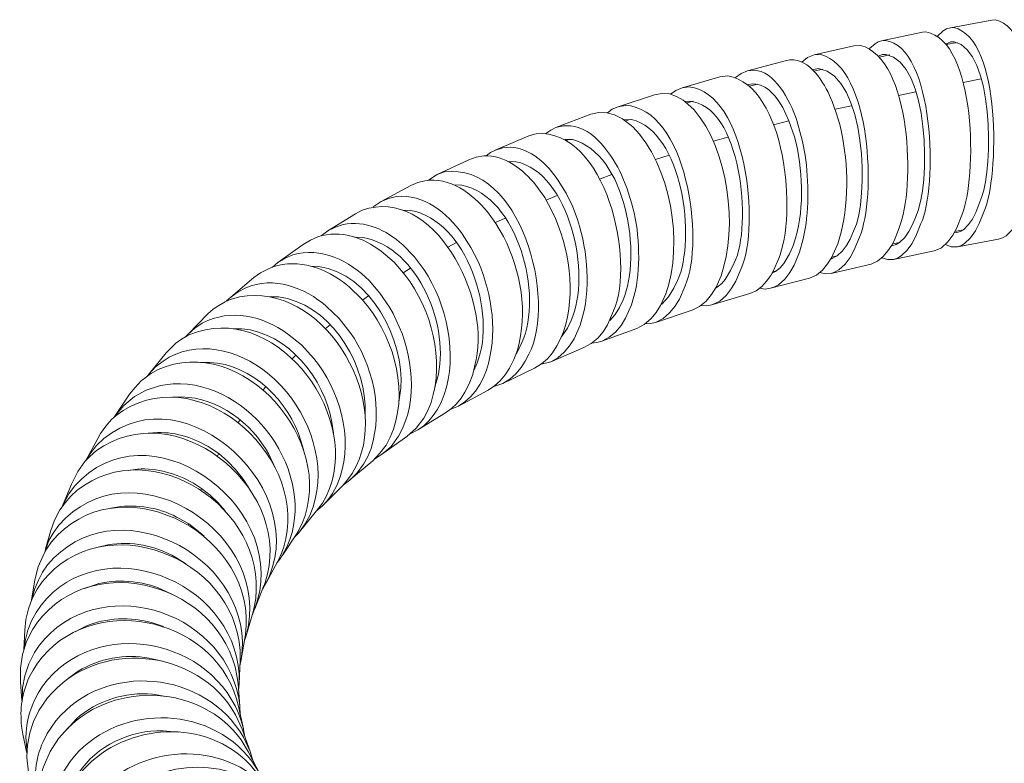
# Model space of a CAD drawing. Units: inches. Extents: x 3 to 838, y 4 to 1185.
# Drawn here: x 114 to 177, y 224 to 272 of the extents above; entities that cross this region are included whole.
import ezdxf

# ---------------------------------------------------------------- set-up
doc = ezdxf.new("R2010")
doc.units = ezdxf.units.IN
doc.header["$MEASUREMENT"] = 0
doc.layers.add('Layer 1', color=7, linetype='Continuous')

msp = doc.modelspace()

# ---------------------------------------------------------------- linework, layer by layer
at = {"layer": 'Layer 1', "color": 7, "lineweight": 5}
for points in [[(173.715, 271.011), (176.361, 271.519)], [(169.291, 270.186), (171.916, 270.736)], [(173.715, 271.011), (173.461, 270.948), (173.249, 270.821), (172.89, 270.482)], [(169.291, 270.186), (169.08, 270.122), (168.868, 269.995), (168.508, 269.699)], [(173.397, 269.974), (173.736, 270.122)], [(174.16, 270.08), (173.419, 269.953)], [(164.952, 269.275), (167.513, 269.868)], [(160.676, 268.259), (163.174, 268.916)], [(164.952, 269.275), (164.529, 269.106), (164.169, 268.81)], [(169.079, 269.191), (169.355, 269.297)], [(169.82, 269.275), (169.143, 269.127)], [(160.676, 268.259), (160.274, 268.09), (159.914, 267.836)], [(165.015, 268.365), (164.846, 268.323)], [(165.524, 268.365), (164.931, 268.238)], [(156.485, 267.159), (158.898, 267.878)], [(175.683, 267.73), (174.519, 267.497)], [(156.485, 267.159), (156.083, 266.989), (155.745, 266.756)], [(160.761, 267.371), (160.719, 267.349)], [(161.311, 267.392), (160.803, 267.264)], [(171.492, 266.905), (170.371, 266.672)], [(152.379, 265.952), (154.707, 266.714)], [(154.707, 266.714), (155.194, 266.799), (155.66, 266.778), (156.125, 266.609), (156.549, 266.376)], [(156.655, 266.291), (156.549, 266.376)], [(157.184, 266.312), (156.782, 266.206)], [(150.622, 265.465), (151.13, 265.571), (151.638, 265.55), (152.146, 265.423), (152.612, 265.19)], [(152.379, 265.952), (151.998, 265.783), (151.68, 265.55)], [(167.365, 266.016), (166.307, 265.783)], [(148.378, 264.619), (150.622, 265.465)], [(152.654, 265.169), (152.612, 265.19)], [(153.141, 265.127), (152.845, 265.042)], [(163.343, 265.042), (162.349, 264.788)], [(148.378, 264.619), (148.04, 264.449), (147.722, 264.238)], [(144.484, 263.158), (146.643, 264.068)], [(149.225, 263.836), (149.035, 263.772)], [(159.427, 263.984), (158.496, 263.73)], [(144.505, 263.158), (144.166, 263.01), (143.891, 262.798)], [(140.758, 261.592), (142.79, 262.544)], [(145.415, 262.439), (145.33, 262.418)], [(155.639, 262.841), (154.771, 262.566)], [(140.758, 261.592), (140.187, 261.232)], [(151.977, 261.592), (151.172, 261.296)], [(137.16, 259.856), (139.065, 260.893)], [(148.463, 260.237), (147.743, 259.941)], [(137.16, 259.856), (136.652, 259.517)], [(133.731, 257.972), (135.509, 259.073)], [(145.119, 258.798), (144.505, 258.502)], [(175.345, 259.158), (175.133, 258.734), (174.879, 258.375), (174.54, 258.036), (174.35, 257.93), (174.117, 257.867)], [(178.224, 258.925), (177.969, 258.459), (177.673, 258.036), (177.292, 257.655), (177.059, 257.528), (176.805, 257.443)], [(133.731, 257.972), (133.308, 257.655)], [(171.26, 258.332), (171.048, 257.93), (170.773, 257.549), (170.434, 257.232), (170.222, 257.105), (170.011, 257.041)], [(174.117, 258.163), (173.863, 257.697), (173.546, 257.274), (173.143, 256.893), (172.911, 256.766), (172.657, 256.681)], [(173.99, 257.93), (174.519, 258.036)], [(174.16, 256.956), (174.413, 257.041), (174.625, 257.168), (175.006, 257.528), (175.324, 257.972), (175.556, 258.438)], [(167.28, 257.443), (167.047, 257.041), (166.772, 256.681), (166.434, 256.364), (166.031, 256.152)], [(170.053, 256.131), (170.307, 256.216), (170.54, 256.364), (170.942, 256.724), (171.238, 257.147), (171.492, 257.634)], [(173.927, 257.846), (174.117, 257.867)], [(174.16, 256.956), (176.805, 257.443)], [(130.514, 255.94), (132.144, 257.105)], [(141.986, 257.232), (141.436, 256.935)], [(166.053, 255.242), (166.307, 255.348), (166.539, 255.475), (166.942, 255.835), (167.28, 256.258), (167.534, 256.745)], [(169.947, 257.062), (169.693, 256.681), (169.397, 256.321), (169.037, 256.025), (168.614, 255.835)], [(169.926, 257.02), (170.011, 257.041)], [(169.948, 257.062), (170.096, 257.337)], [(169.99, 257.147), (170.434, 257.232)], [(173.397, 257.105), (173.757, 256.956), (174.16, 256.956)], [(163.386, 256.491), (163.005, 255.877), (162.772, 255.602), (162.475, 255.369)], [(166.095, 256.279), (165.82, 255.856), (165.502, 255.454), (165.121, 255.136), (164.656, 254.924)], [(166.095, 256.279), (166.159, 256.427)], [(166.095, 256.279), (166.434, 256.364)], [(169.312, 256.237), (169.672, 256.131), (170.053, 256.131)], [(170.053, 256.131), (172.657, 256.681)], [(130.514, 255.94), (130.175, 255.644)], [(139.044, 255.581), (138.578, 255.284)], [(162.158, 254.29), (162.412, 254.374), (162.666, 254.501), (163.068, 254.861), (163.407, 255.306), (163.682, 255.771)], [(166.053, 255.242), (168.614, 255.835)], [(127.508, 253.718), (128.969, 254.967)], [(159.597, 255.432), (159.237, 254.84), (159.025, 254.586), (158.75, 254.374)], [(162.179, 255.115), (161.904, 254.734), (161.608, 254.395), (161.227, 254.12), (160.824, 253.951)], [(162.158, 254.29), (164.656, 254.924)], [(162.349, 255.432), (162.2, 255.157), (162.179, 255.115)], [(162.475, 255.369), (162.391, 255.327), (162.243, 255.242)], [(162.306, 255.348), (162.539, 255.411)], [(165.333, 255.306), (165.693, 255.221), (166.053, 255.242)], [(155.956, 254.29), (155.617, 253.739), (155.173, 253.273)], [(158.665, 254.353), (158.369, 253.887), (158.03, 253.464), (157.607, 253.104), (157.12, 252.871)], [(158.39, 253.231), (158.898, 253.464), (159.3, 253.824), (159.639, 254.247), (159.935, 254.734)], [(158.602, 254.268), (158.75, 254.374)], [(158.644, 254.332), (158.771, 254.374)], [(161.46, 254.29), (161.819, 254.226), (162.158, 254.29)], [(126.026, 252.638), (126.365, 252.935), (126.725, 253.189), (127.127, 253.422), (127.529, 253.591)], [(127.508, 253.718), (127.233, 253.485)], [(127.551, 253.591), (127.529, 253.591)], [(136.335, 253.803), (135.954, 253.528)], [(154.771, 252.088), (155.258, 252.342), (155.681, 252.702), (156.02, 253.125), (156.316, 253.591)], [(158.39, 253.231), (160.824, 253.951)], [(152.464, 253.041), (152.188, 252.596), (151.829, 252.215)], [(155.088, 253.189), (154.813, 252.723), (154.474, 252.321), (154.051, 251.961), (153.564, 251.707)], [(155.131, 253.252), (155.173, 253.273)], [(157.713, 253.189), (158.052, 253.167), (158.39, 253.231)], [(124.756, 251.347), (126.026, 252.638)], [(151.321, 250.882), (151.786, 251.136), (152.21, 251.474), (152.569, 251.898), (152.845, 252.363)], [(154.771, 252.088), (157.12, 252.871)], [(133.879, 251.94), (133.562, 251.686)], [(149.119, 251.728), (148.717, 251.136)], [(151.68, 251.94), (151.405, 251.496), (151.067, 251.072), (150.643, 250.734), (150.178, 250.479)], [(151.321, 250.882), (153.564, 251.707)], [(154.115, 252.003), (154.453, 252.025), (154.771, 252.088)], [(123.359, 250.141), (123.973, 250.755), (124.333, 251.008), (124.693, 251.22)], [(124.757, 251.347), (124.566, 251.136)], [(124.862, 251.305), (124.693, 251.22)], [(148.04, 249.569), (148.505, 249.823), (148.908, 250.183), (149.246, 250.585), (149.543, 251.03)], [(148.442, 250.585), (148.167, 250.141), (147.828, 249.76), (147.447, 249.421), (147.003, 249.146)], [(148.04, 249.569), (150.177, 250.479)], [(150.686, 250.755), (151.003, 250.797), (151.321, 250.882)], [(122.259, 248.786), (123.359, 250.141)], [(131.678, 249.992), (131.445, 249.76)], [(145.817, 250.056), (145.945, 250.289)], [(145.394, 249.146), (145.119, 248.723), (144.801, 248.342), (144.441, 248.024), (144.018, 247.749)], [(144.971, 248.172), (145.415, 248.447), (145.796, 248.786), (146.135, 249.188), (146.41, 249.611)], [(144.971, 248.172), (147.002, 249.146)], [(147.426, 249.4), (148.04, 249.569)], [(122.343, 248.786), (121.814, 248.384)], [(122.259, 248.786), (122.153, 248.659)], [(143.044, 248.744), (142.812, 248.151), (142.536, 247.601)], [(143.045, 248.744), (143.045, 248.765)], [(122.915, 248.024), (122.068, 247.749), (121.306, 247.326), (120.629, 246.754), (120.057, 246.077)], [(120.989, 247.474), (121.349, 247.918), (121.751, 248.342)], [(121.814, 248.384), (121.751, 248.342)], [(122.957, 248.045), (122.915, 248.024)], [(129.752, 247.961), (129.561, 247.749)], [(142.113, 246.712), (142.536, 246.987), (142.896, 247.304), (143.214, 247.685), (143.489, 248.109)], [(144.399, 247.982), (144.971, 248.172)], [(120.057, 246.077), (120.989, 247.474)], [(142.536, 247.601), (142.282, 247.22), (141.986, 246.86), (141.669, 246.564), (141.288, 246.288)], [(142.113, 246.712), (144.018, 247.749)], [(141.584, 246.5), (142.113, 246.712)], [(120.142, 246.119), (119.846, 245.865)], [(120.057, 246.077), (120.015, 246.013)], [(139.51, 245.188), (139.891, 245.442), (140.208, 245.759), (140.504, 246.119), (140.758, 246.479)], [(139.51, 245.188), (141.288, 246.288)], [(119.846, 245.865), (119.465, 245.42), (119.126, 244.955)], [(128.101, 245.844), (127.974, 245.653)], [(139.891, 245.95), (139.404, 245.294), (138.811, 244.765)], [(119.126, 244.955), (118.957, 244.637)], [(137.181, 243.6), (137.499, 243.854), (137.795, 244.129), (138.261, 244.786)], [(137.181, 243.6), (138.811, 244.765)], [(139.023, 244.934), (139.51, 245.188)], [(118.195, 243.219), (118.957, 244.637)], [(137.478, 244.214), (137.075, 243.685), (136.61, 243.198)], [(117.666, 242.521), (118.131, 243.156), (118.449, 243.473)], [(118.385, 243.537), (118.195, 243.219)], [(126.725, 243.664), (126.64, 243.516)], [(128.651, 241.462), (128.249, 242.076), (127.804, 242.648), (127.296, 243.177), (126.725, 243.664)], [(136.737, 243.304), (137.181, 243.6)], [(135.149, 241.971), (136.61, 243.198)], [(135.149, 241.949), (135.615, 242.436), (136.017, 242.987)], [(117.666, 242.521), (117.263, 241.695)], [(135.297, 242.394), (135.001, 241.971), (134.662, 241.59)], [(116.692, 240.298), (117.263, 241.695)], [(133.477, 240.404), (134.662, 241.59)], [(134.726, 241.653), (135.149, 241.949)], [(117.221, 240.933), (116.861, 240.51), (116.523, 240.044)], [(117.094, 241.081), (116.692, 240.298)], [(125.582, 241.314), (125.624, 241.42)], [(127.127, 239.981), (126.683, 240.51), (126.175, 240.997), (125.624, 241.42)], [(133.477, 240.404), (133.773, 240.743), (134.027, 241.103)], [(133.011, 239.981), (133.392, 240.489)], [(133.477, 240.404), (133.392, 240.298), (133.096, 240.044), (133.011, 239.981)], [(115.93, 238.668), (116.184, 239.388), (116.523, 240.044)], [(131.911, 238.647), (133.011, 239.981)], [(124.756, 239.07), (124.778, 239.155)], [(125.794, 238.351), (125.307, 238.774), (124.799, 239.155)], [(131.911, 238.647), (132.271, 239.155)], [(115.591, 237.547), (115.93, 238.668)], [(116.099, 238.563), (115.824, 238.076), (115.612, 237.547)], [(131.72, 238.499), (130.789, 237.102)], [(131.911, 238.647), (131.847, 238.563), (131.72, 238.415), (131.593, 238.287)], [(131.826, 238.689), (131.826, 238.668), (131.72, 238.499)], [(114.914, 235.557), (115.126, 236.382), (115.464, 237.166)], [(115.485, 237.208), (115.464, 237.166)], [(115.655, 237.525), (115.485, 237.208)], [(115.591, 237.504), (115.549, 237.314)], [(115.612, 237.547), (115.591, 237.504)], [(130.704, 237.144), (130.683, 237.123), (130.641, 237.018)], [(130.704, 236.975), (130.789, 237.123)], [(124.206, 236.806), (124.206, 236.848)], [(129.752, 235.324), (130.514, 236.763)], [(130.577, 236.806), (130.471, 236.658), (130.45, 236.637)], [(130.641, 237.018), (130.62, 236.954), (130.514, 236.763)], [(130.577, 236.806), (130.704, 236.975)], [(115.401, 236.044), (115.147, 235.536), (114.914, 235.007)], [(114.702, 234.245), (114.914, 235.557)], [(129.752, 235.324), (129.582, 235.028), (129.54, 234.964)], [(129.646, 235.197), (129.709, 235.388)], [(114.279, 232.318), (114.342, 233.017), (114.512, 233.694), (114.744, 234.35), (115.062, 234.964)], [(114.914, 235.007), (114.702, 234.266)], [(129.032, 233.694), (129.604, 235.133)], [(129.604, 235.133), (129.646, 235.197)], [(114.999, 233.462), (114.702, 232.911), (114.469, 232.318), (114.321, 231.726), (114.215, 231.091)], [(128.503, 232.043), (128.926, 233.504)], [(128.969, 233.567), (128.905, 233.377), (128.863, 233.313)], [(128.926, 233.504), (128.947, 233.61)], [(128.947, 233.61), (128.99, 233.8)], [(128.969, 233.567), (129.032, 233.694)], [(114.004, 228.995), (114.004, 229.884), (114.131, 230.752), (114.385, 231.599), (114.787, 232.382)], [(114.215, 231.07), (114.279, 232.318)], [(128.164, 230.435), (128.418, 231.916)], [(128.376, 231.662), (128.461, 231.895)], [(128.418, 231.916), (128.439, 232.043)], [(128.461, 231.895), (128.503, 232.043)], [(114.893, 230.879), (114.533, 230.159), (114.279, 229.397), (114.131, 228.614), (114.11, 227.81)], [(128.037, 228.868), (128.101, 230.371)], [(128.164, 230.435), (128.143, 230.329), (128.08, 230.032)], [(128.101, 230.371), (128.101, 230.435)], [(114.088, 227.789), (114.004, 228.995)], [(128.037, 228.868), (128.037, 228.932)], [(128.08, 227.429), (127.974, 228.868)], [(127.995, 228.466), (128.037, 228.868)], [(114.406, 224.169), (114.448, 224.931), (114.596, 225.715), (114.829, 226.455), (115.168, 227.154)], [(128.312, 225.989), (127.995, 227.408)], [(128.08, 227.429), (128.08, 227.365), (128.101, 226.942)], [(128.736, 224.529), (128.228, 225.968)], [(128.312, 225.926), (128.312, 225.989)], [(128.397, 225.46), (128.312, 225.926)], [(114.406, 224.423), (114.152, 225.63)], [(116.438, 225.355), (115.909, 224.529)], [(129.392, 223.047), (128.63, 224.487)], [(128.757, 224.487), (128.736, 224.529)], [(128.757, 224.444), (128.757, 224.487)], [(114.406, 224.169), (114.406, 224.148)], [(114.766, 222.264), (114.512, 223.195), (114.406, 224.148)], [(128.905, 223.979), (128.757, 224.444)]]:
    msp.add_lwpolyline(points, dxfattribs=at)
for points, knots in [([(176.361, 271.519), (176.361, 271.519), (176.573, 271.54), (176.573, 271.54), (179.643, 270.867), (179.481, 261.81), (178.52, 259.75), (178.52, 259.75), (178.224, 258.925), (178.224, 258.925)], [0, 0, 0, 0, 1, 1, 1, 2, 2, 2, 3, 3, 3, 3]), ([(171.916, 270.736), (171.916, 270.736), (172.128, 270.757), (172.128, 270.757), (175.395, 270.183), (175.444, 261.323), (174.435, 258.988), (174.435, 258.988), (174.117, 258.163), (174.117, 258.163)], [0, 0, 0, 0, 1, 1, 1, 2, 2, 2, 3, 3, 3, 3]), ([(175.556, 258.438), (175.556, 258.438), (175.874, 259.243), (175.874, 259.243), (176.832, 261.322), (177.007, 270.343), (173.927, 271.032), (173.927, 271.032), (173.715, 271.011), (173.715, 271.011)], [0, 0, 0, 0, 1, 1, 1, 2, 2, 2, 3, 3, 3, 3]), ([(171.492, 257.634), (171.492, 257.634), (171.81, 258.438), (171.81, 258.438), (172.905, 260.697), (172.69, 269.807), (169.524, 270.207), (169.524, 270.207), (169.291, 270.186), (169.291, 270.186)], [0, 0, 0, 0, 1, 1, 1, 2, 2, 2, 3, 3, 3, 3]), ([(173.736, 270.122), (173.736, 270.122), (173.948, 270.122), (173.948, 270.122), (176.503, 269.562), (176.468, 262.039), (175.726, 260.174), (175.726, 260.174), (175.345, 259.157), (175.345, 259.157)], [0, 0, 0, 0, 1, 1, 1, 2, 2, 2, 3, 3, 3, 3]), ([(167.513, 269.868), (167.513, 269.868), (167.937, 269.889), (167.937, 269.889), (171.203, 269.041), (171.489, 260.692), (170.413, 258.163), (170.413, 258.163), (170.096, 257.337), (170.096, 257.337)], [0, 0, 0, 0, 1, 1, 1, 2, 2, 2, 3, 3, 3, 3]), ([(163.174, 268.915), (163.174, 268.915), (163.407, 268.958), (163.407, 268.958), (163.407, 268.958), (163.661, 268.958), (163.661, 268.958), (164.848, 268.843), (165.735, 267.263), (166.116, 266.291), (166.116, 266.291), (166.37, 265.55), (166.37, 265.55), (166.37, 265.55), (166.603, 264.809), (166.603, 264.809), (167.129, 262.726), (167.235, 259.986), (166.688, 257.888), (166.688, 257.888), (166.476, 257.147), (166.476, 257.147), (166.476, 257.147), (166.159, 256.427), (166.159, 256.427)], [0, 0, 0, 0, 1, 1, 1, 2, 2, 2, 3, 3, 3, 4, 4, 4, 5, 5, 5, 6, 6, 6, 7, 7, 7, 8, 8, 8, 8]), ([(167.534, 256.745), (167.534, 256.745), (167.873, 257.57), (167.873, 257.57), (168.951, 260.104), (168.637, 268.427), (165.396, 269.297), (165.396, 269.297), (164.952, 269.275), (164.952, 269.275)], [0, 0, 0, 0, 1, 1, 1, 2, 2, 2, 3, 3, 3, 3]), ([(169.355, 269.296), (169.355, 269.296), (169.566, 269.296), (169.566, 269.296), (172.352, 268.86), (172.496, 260.896), (171.471, 258.84), (171.471, 258.84), (171.26, 258.332), (171.26, 258.332)], [0, 0, 0, 0, 1, 1, 1, 2, 2, 2, 3, 3, 3, 3]), ([(163.682, 255.771), (163.682, 255.771), (164.021, 256.597), (164.021, 256.597), (164.021, 256.597), (164.253, 257.465), (164.253, 257.465), (164.661, 259.159), (164.62, 261.122), (164.38, 262.841), (164.38, 262.841), (164.211, 263.708), (164.211, 263.708), (164.211, 263.708), (163.978, 264.598), (163.978, 264.598), (163.694, 265.73), (162.786, 267.761), (161.565, 268.217), (161.565, 268.217), (161.121, 268.302), (161.121, 268.302), (161.121, 268.302), (160.676, 268.259), (160.676, 268.259)], [0, 0, 0, 0, 1, 1, 1, 2, 2, 2, 3, 3, 3, 4, 4, 4, 5, 5, 5, 6, 6, 6, 7, 7, 7, 8, 8, 8, 8]), ([(165.016, 268.365), (165.016, 268.365), (165.248, 268.408), (165.248, 268.408), (168.286, 267.934), (168.532, 260.053), (167.492, 257.951), (167.492, 257.951), (167.281, 257.443), (167.281, 257.443)], [0, 0, 0, 0, 1, 1, 1, 2, 2, 2, 3, 3, 3, 3]), ([(158.898, 267.878), (158.898, 267.878), (159.406, 267.942), (159.406, 267.942), (163.159, 267.241), (163.885, 258.99), (162.666, 256.152), (162.666, 256.152), (162.349, 255.432), (162.349, 255.432)], [0, 0, 0, 0, 1, 1, 1, 2, 2, 2, 3, 3, 3, 3]), ([(159.935, 254.734), (159.935, 254.734), (160.274, 255.559), (160.274, 255.559), (161.505, 258.355), (160.615, 266.799), (156.93, 267.222), (156.93, 267.222), (156.485, 267.159), (156.485, 267.159)], [0, 0, 0, 0, 1, 1, 1, 2, 2, 2, 3, 3, 3, 3]), ([(160.761, 267.37), (160.761, 267.37), (160.994, 267.413), (160.994, 267.413), (160.994, 267.413), (161.227, 267.392), (161.227, 267.392), (162.049, 267.314), (162.557, 266.528), (162.941, 265.889), (162.941, 265.889), (163.343, 265.042), (163.343, 265.042), (163.343, 265.042), (163.703, 264.005), (163.703, 264.005), (164.235, 261.96), (164.341, 259.553), (163.767, 257.507), (163.767, 257.507), (163.597, 256.977), (163.597, 256.977), (163.597, 256.977), (163.386, 256.491), (163.386, 256.491)], [0, 0, 0, 0, 1, 1, 1, 2, 2, 2, 3, 3, 3, 4, 4, 4, 5, 5, 5, 6, 6, 6, 7, 7, 7, 8, 8, 8, 8]), ([(156.655, 266.291), (156.655, 266.291), (156.909, 266.312), (156.909, 266.312), (160.297, 266.075), (161.006, 258.261), (159.83, 255.919), (159.83, 255.919), (159.597, 255.432), (159.597, 255.432)], [0, 0, 0, 0, 1, 1, 1, 2, 2, 2, 3, 3, 3, 3]), ([(156.655, 266.291), (156.655, 266.291), (157.247, 265.741), (157.247, 265.741), (159.45, 263.239), (160.091, 258.186), (158.983, 255.094), (158.983, 255.094), (158.665, 254.353), (158.665, 254.353)], [0, 0, 0, 0, 1, 1, 1, 2, 2, 2, 3, 3, 3, 3]), ([(156.316, 253.591), (156.316, 253.591), (156.676, 254.438), (156.676, 254.438), (157.964, 257.404), (156.759, 265.851), (152.824, 266.037), (152.824, 266.037), (152.379, 265.952), (152.379, 265.952)], [0, 0, 0, 0, 1, 1, 1, 2, 2, 2, 3, 3, 3, 3]), ([(152.654, 265.169), (152.654, 265.169), (153.31, 264.661), (153.31, 264.661), (155.747, 262.246), (156.607, 257.112), (155.427, 253.93), (155.427, 253.93), (155.088, 253.189), (155.088, 253.189)], [0, 0, 0, 0, 1, 1, 1, 2, 2, 2, 3, 3, 3, 3]), ([(152.739, 265.105), (152.739, 265.105), (153.226, 265.126), (153.226, 265.126), (156.506, 264.36), (157.399, 257.47), (156.189, 254.776), (156.189, 254.776), (155.956, 254.289), (155.956, 254.289)], [0, 0, 0, 0, 1, 1, 1, 2, 2, 2, 3, 3, 3, 3]), ([(146.643, 264.068), (146.643, 264.068), (147.108, 264.217), (147.108, 264.217), (151.598, 264.522), (153.487, 256.062), (152.083, 252.829), (152.083, 252.829), (151.68, 251.94), (151.68, 251.94)], [0, 0, 0, 0, 1, 1, 1, 2, 2, 2, 3, 3, 3, 3]), ([(152.845, 252.363), (152.845, 252.363), (153.226, 253.231), (153.226, 253.231), (153.226, 253.231), (153.48, 254.141), (153.48, 254.141), (153.836, 255.811), (153.74, 258.142), (153.226, 259.772), (153.226, 259.772), (152.95, 260.682), (152.95, 260.682), (152.95, 260.682), (152.591, 261.571), (152.591, 261.571), (151.997, 262.806), (150.844, 264.589), (149.31, 264.725), (149.31, 264.725), (148.844, 264.725), (148.844, 264.725), (148.844, 264.725), (148.378, 264.619), (148.378, 264.619)], [0, 0, 0, 0, 1, 1, 1, 2, 2, 2, 3, 3, 3, 4, 4, 4, 5, 5, 5, 6, 6, 6, 7, 7, 7, 8, 8, 8, 8]), ([(148.95, 263.836), (148.95, 263.836), (149.437, 263.836), (149.437, 263.836), (152.905, 262.953), (153.914, 256.355), (152.696, 253.549), (152.696, 253.549), (152.464, 253.041), (152.464, 253.041)], [0, 0, 0, 0, 1, 1, 1, 2, 2, 2, 3, 3, 3, 3]), ([(149.543, 251.03), (149.543, 251.03), (149.924, 251.919), (149.924, 251.919), (149.924, 251.919), (150.199, 252.85), (150.199, 252.85), (150.61, 255.196), (150.321, 257.31), (149.458, 259.517), (149.458, 259.517), (149.035, 260.385), (149.035, 260.385), (149.035, 260.385), (148.527, 261.211), (148.527, 261.211), (147.824, 262.255), (146.766, 263.283), (145.436, 263.349), (145.436, 263.349), (144.971, 263.306), (144.971, 263.306), (144.971, 263.306), (144.505, 263.158), (144.505, 263.158)], [0, 0, 0, 0, 1, 1, 1, 2, 2, 2, 3, 3, 3, 4, 4, 4, 5, 5, 5, 6, 6, 6, 7, 7, 7, 8, 8, 8, 8]), ([(146.41, 249.611), (146.41, 249.611), (146.643, 250.056), (146.643, 250.056), (148.476, 253.537), (146.085, 262.419), (141.224, 261.761), (141.224, 261.761), (140.758, 261.592), (140.758, 261.592)], [0, 0, 0, 0, 1, 1, 1, 2, 2, 2, 3, 3, 3, 3]), ([(142.79, 262.544), (142.79, 262.544), (143.256, 262.714), (143.256, 262.714), (143.256, 262.714), (143.743, 262.798), (143.743, 262.798), (145.105, 262.859), (146.271, 261.909), (147.087, 260.914), (147.087, 260.914), (147.659, 260.11), (147.659, 260.11), (147.659, 260.11), (148.146, 259.221), (148.146, 259.221), (149.259, 256.873), (149.677, 253.999), (148.865, 251.496), (148.865, 251.496), (148.675, 251.03), (148.675, 251.03), (148.675, 251.03), (148.442, 250.585), (148.442, 250.585)], [0, 0, 0, 0, 1, 1, 1, 2, 2, 2, 3, 3, 3, 4, 4, 4, 5, 5, 5, 6, 6, 6, 7, 7, 7, 8, 8, 8, 8]), ([(145.288, 262.439), (145.288, 262.439), (145.796, 262.418), (145.796, 262.418), (149.267, 261.701), (150.698, 255.158), (149.352, 252.215), (149.352, 252.215), (149.119, 251.728), (149.119, 251.728)], [0, 0, 0, 0, 1, 1, 1, 2, 2, 2, 3, 3, 3, 3]), ([(139.065, 260.893), (139.065, 260.893), (139.51, 261.084), (139.51, 261.084), (139.51, 261.084), (139.954, 261.19), (139.954, 261.19), (141.542, 261.485), (143.025, 260.341), (143.976, 259.2), (143.976, 259.2), (144.526, 258.438), (144.526, 258.438), (144.526, 258.438), (145.013, 257.613), (145.013, 257.613), (146.131, 255.389), (146.601, 252.735), (145.902, 250.31), (145.902, 250.31), (145.669, 249.718), (145.669, 249.718), (145.669, 249.718), (145.394, 249.146), (145.394, 249.146)], [0, 0, 0, 0, 1, 1, 1, 2, 2, 2, 3, 3, 3, 4, 4, 4, 5, 5, 5, 6, 6, 6, 7, 7, 7, 8, 8, 8, 8]), ([(135.509, 259.073), (135.509, 259.073), (135.932, 259.306), (135.932, 259.306), (140.562, 260.908), (144.144, 253.663), (143.256, 249.718), (143.256, 249.718), (143.044, 248.765), (143.044, 248.765)], [0, 0, 0, 0, 1, 1, 1, 2, 2, 2, 3, 3, 3, 3]), ([(141.817, 260.936), (141.817, 260.936), (142.325, 260.914), (142.325, 260.914), (145.965, 260.163), (147.57, 253.846), (146.198, 250.797), (146.198, 250.797), (145.944, 250.289), (145.944, 250.289)], [0, 0, 0, 0, 1, 1, 1, 2, 2, 2, 3, 3, 3, 3]), ([(143.489, 248.109), (143.489, 248.109), (143.722, 248.553), (143.722, 248.553), (143.722, 248.553), (143.912, 249.019), (143.912, 249.019), (144.66, 251.319), (144.305, 253.812), (143.383, 256.004), (143.383, 256.004), (142.917, 256.914), (142.917, 256.914), (142.917, 256.914), (142.367, 257.782), (142.367, 257.782), (141.401, 259.1), (139.884, 260.381), (138.134, 260.174), (138.134, 260.174), (137.626, 260.047), (137.626, 260.047), (137.626, 260.047), (137.16, 259.856), (137.16, 259.856)], [0, 0, 0, 0, 1, 1, 1, 2, 2, 2, 3, 3, 3, 4, 4, 4, 5, 5, 5, 6, 6, 6, 7, 7, 7, 8, 8, 8, 8]), ([(138.536, 259.306), (138.536, 259.306), (139.044, 259.285), (139.044, 259.285), (142.662, 258.65), (144.601, 252.617), (143.32, 249.506), (143.32, 249.506), (143.108, 248.998), (143.108, 248.998)], [0, 0, 0, 0, 1, 1, 1, 2, 2, 2, 3, 3, 3, 3]), ([(140.758, 246.479), (140.758, 246.479), (141.013, 246.945), (141.013, 246.945), (141.013, 246.945), (141.203, 247.453), (141.203, 247.453), (142.101, 249.932), (141.356, 253.332), (139.912, 255.475), (139.912, 255.475), (139.277, 256.321), (139.277, 256.321), (139.277, 256.321), (138.536, 257.084), (138.536, 257.084), (137.495, 258.023), (136.137, 258.68), (134.705, 258.375), (134.705, 258.375), (134.218, 258.205), (134.218, 258.205), (134.218, 258.205), (133.731, 257.972), (133.731, 257.972)], [0, 0, 0, 0, 1, 1, 1, 2, 2, 2, 3, 3, 3, 4, 4, 4, 5, 5, 5, 6, 6, 6, 7, 7, 7, 8, 8, 8, 8]), ([(132.144, 257.105), (132.144, 257.105), (132.609, 257.38), (132.609, 257.38), (132.609, 257.38), (133.096, 257.591), (133.096, 257.591), (134.566, 258.049), (135.977, 257.558), (137.16, 256.66), (137.16, 256.66), (137.986, 255.961), (137.986, 255.961), (137.986, 255.961), (138.705, 255.136), (138.705, 255.136), (140.392, 252.887), (141.256, 249.68), (140.356, 246.945), (140.356, 246.945), (140.145, 246.436), (140.145, 246.436), (140.145, 246.436), (139.891, 245.95), (139.891, 245.95)], [0, 0, 0, 0, 1, 1, 1, 2, 2, 2, 3, 3, 3, 4, 4, 4, 5, 5, 5, 6, 6, 6, 7, 7, 7, 8, 8, 8, 8]), ([(135.446, 257.57), (135.446, 257.57), (135.975, 257.549), (135.975, 257.549), (139.578, 256.913), (141.637, 251.718), (140.758, 248.447), (140.758, 248.447), (140.61, 247.961), (140.61, 247.961)], [0, 0, 0, 0, 1, 1, 1, 2, 2, 2, 3, 3, 3, 3]), ([(138.261, 244.786), (138.261, 244.786), (138.515, 245.272), (138.515, 245.272), (138.515, 245.272), (138.727, 245.759), (138.727, 245.759), (139.539, 248.107), (138.947, 250.978), (137.689, 253.062), (137.689, 253.062), (137.075, 253.972), (137.075, 253.972), (137.075, 253.972), (136.377, 254.776), (136.377, 254.776), (135.148, 256.027), (133.264, 256.994), (131.487, 256.427), (131.487, 256.427), (130.98, 256.216), (130.98, 256.216), (130.98, 256.216), (130.514, 255.94), (130.514, 255.94)], [0, 0, 0, 0, 1, 1, 1, 2, 2, 2, 3, 3, 3, 4, 4, 4, 5, 5, 5, 6, 6, 6, 7, 7, 7, 8, 8, 8, 8]), ([(128.969, 254.967), (128.969, 254.967), (129.413, 255.284), (129.413, 255.284), (129.413, 255.284), (129.921, 255.538), (129.921, 255.538), (131.479, 256.246), (133.356, 255.698), (134.662, 254.713), (134.662, 254.713), (135.107, 254.374), (135.107, 254.374), (135.107, 254.374), (135.911, 253.591), (135.911, 253.591), (137.84, 251.413), (138.915, 248.062), (137.943, 245.23), (137.943, 245.23), (137.732, 244.722), (137.732, 244.722), (137.732, 244.722), (137.478, 244.214), (137.478, 244.214)], [0, 0, 0, 0, 1, 1, 1, 2, 2, 2, 3, 3, 3, 4, 4, 4, 5, 5, 5, 6, 6, 6, 7, 7, 7, 8, 8, 8, 8]), ([(132.609, 255.708), (132.609, 255.708), (133.138, 255.687), (133.138, 255.687), (136.462, 255.247), (138.672, 250.933), (138.409, 247.876), (138.409, 247.876), (138.282, 246.966), (138.282, 246.966)], [0, 0, 0, 0, 1, 1, 1, 2, 2, 2, 3, 3, 3, 3]), ([(136.017, 242.987), (136.017, 242.987), (136.292, 243.473), (136.292, 243.473), (136.292, 243.473), (136.504, 244.002), (136.504, 244.002), (137.303, 246.501), (136.623, 249.364), (135.149, 251.474), (135.149, 251.474), (134.451, 252.342), (134.451, 252.342), (134.451, 252.342), (133.646, 253.125), (133.646, 253.125), (132.259, 254.319), (130.237, 255.109), (128.461, 254.311), (128.461, 254.311), (127.974, 254.057), (127.974, 254.057), (127.974, 254.057), (127.508, 253.718), (127.508, 253.718)], [0, 0, 0, 0, 1, 1, 1, 2, 2, 2, 3, 3, 3, 4, 4, 4, 5, 5, 5, 6, 6, 6, 7, 7, 7, 8, 8, 8, 8]), ([(127.55, 253.591), (127.55, 253.591), (128.058, 253.739), (128.058, 253.739), (133.306, 254.727), (137.794, 247.438), (135.552, 242.859), (135.552, 242.859), (135.297, 242.394), (135.297, 242.394)], [0, 0, 0, 0, 1, 1, 1, 2, 2, 2, 3, 3, 3, 3]), ([(130.006, 253.739), (130.006, 253.739), (130.556, 253.739), (130.556, 253.739), (133.753, 253.317), (135.976, 249.815), (136.123, 246.796), (136.123, 246.796), (136.123, 245.971), (136.123, 245.971)], [0, 0, 0, 0, 1, 1, 1, 2, 2, 2, 3, 3, 3, 3]), ([(134.027, 241.103), (134.027, 241.103), (134.303, 241.611), (134.303, 241.611), (134.303, 241.611), (134.514, 242.161), (134.514, 242.161), (135.377, 244.702), (134.478, 247.764), (132.821, 249.781), (132.821, 249.781), (132.038, 250.649), (132.038, 250.649), (132.038, 250.649), (131.149, 251.368), (131.149, 251.368), (129.499, 252.515), (127.534, 253.002), (125.667, 252.046), (125.667, 252.046), (125.18, 251.728), (125.18, 251.728), (125.18, 251.728), (124.756, 251.347), (124.756, 251.347)], [0, 0, 0, 0, 1, 1, 1, 2, 2, 2, 3, 3, 3, 4, 4, 4, 5, 5, 5, 6, 6, 6, 7, 7, 7, 8, 8, 8, 8]), ([(124.862, 251.305), (124.862, 251.305), (125.37, 251.496), (125.37, 251.496), (130.681, 253.132), (136.016, 245.903), (133.646, 240.954), (133.646, 240.954), (133.392, 240.489), (133.392, 240.489)], [0, 0, 0, 0, 1, 1, 1, 2, 2, 2, 3, 3, 3, 3]), ([(127.656, 251.686), (127.656, 251.686), (128.207, 251.686), (128.207, 251.686), (131.167, 251.437), (133.538, 248.448), (133.985, 245.675), (133.985, 245.675), (134.091, 244.976), (134.091, 244.976)], [0, 0, 0, 0, 1, 1, 1, 2, 2, 2, 3, 3, 3, 3]), ([(132.271, 239.155), (132.271, 239.155), (132.567, 239.684), (132.567, 239.684), (132.567, 239.684), (132.779, 240.235), (132.779, 240.235), (133.68, 242.941), (132.611, 246), (130.725, 248.024), (130.725, 248.024), (130.302, 248.447), (130.302, 248.447), (130.302, 248.447), (129.836, 248.85), (129.836, 248.85), (127.992, 250.349), (125.238, 251.053), (123.148, 249.611), (123.148, 249.611), (122.661, 249.231), (122.661, 249.231), (122.661, 249.231), (122.259, 248.786), (122.259, 248.786)], [0, 0, 0, 0, 1, 1, 1, 2, 2, 2, 3, 3, 3, 4, 4, 4, 5, 5, 5, 6, 6, 6, 7, 7, 7, 8, 8, 8, 8]), ([(122.343, 248.786), (122.343, 248.786), (122.83, 249.061), (122.83, 249.061), (128.233, 251.45), (134.326, 244.511), (132.08, 239.177), (132.08, 239.177), (131.826, 238.689), (131.826, 238.689)], [0, 0, 0, 0, 1, 1, 1, 2, 2, 2, 3, 3, 3, 3]), ([(129.752, 235.324), (129.752, 235.324), (129.985, 235.811), (129.985, 235.811), (132.466, 241.858), (123.923, 249.274), (118.872, 244.193), (118.872, 244.193), (118.385, 243.537), (118.385, 243.537)], [0, 0, 0, 0, 1, 1, 1, 2, 2, 2, 3, 3, 3, 3]), ([(120.142, 246.119), (120.142, 246.119), (120.587, 246.436), (120.587, 246.436), (125.838, 249.638), (132.614, 243.196), (130.895, 237.674), (130.895, 237.674), (130.704, 237.144), (130.704, 237.144)], [0, 0, 0, 0, 1, 1, 1, 2, 2, 2, 3, 3, 3, 3]), ([(125.561, 249.527), (125.561, 249.527), (126.132, 249.527), (126.132, 249.527), (128.835, 249.437), (131.265, 246.976), (131.995, 244.489), (131.995, 244.489), (132.165, 243.918), (132.165, 243.918)], [0, 0, 0, 0, 1, 1, 1, 2, 2, 2, 3, 3, 3, 3]), ([(130.789, 237.123), (130.789, 237.123), (131.128, 237.716), (131.128, 237.716), (133.138, 242.353), (128.771, 248.394), (123.804, 248.151), (123.804, 248.151), (122.957, 248.045), (122.957, 248.045)], [0, 0, 0, 0, 1, 1, 1, 2, 2, 2, 3, 3, 3, 3]), ([(118.449, 243.473), (118.449, 243.473), (118.872, 243.854), (118.872, 243.854), (123.901, 247.478), (131.207, 241.665), (129.858, 235.938), (129.858, 235.938), (129.709, 235.388), (129.709, 235.388)], [0, 0, 0, 0, 1, 1, 1, 2, 2, 2, 3, 3, 3, 3]), ([(123.762, 247.283), (123.762, 247.283), (124.333, 247.304), (124.333, 247.304), (126.705, 247.259), (128.828, 245.647), (129.942, 243.621), (129.942, 243.621), (130.344, 242.754), (130.344, 242.754)], [0, 0, 0, 0, 1, 1, 1, 2, 2, 2, 3, 3, 3, 3]), ([(129.032, 233.694), (129.032, 233.694), (129.223, 234.266), (129.223, 234.266), (130.985, 240.481), (122.153, 246.875), (117.454, 241.568), (117.454, 241.568), (117.094, 241.081), (117.094, 241.081)], [0, 0, 0, 0, 1, 1, 1, 2, 2, 2, 3, 3, 3, 3]), ([(117.221, 240.933), (117.221, 240.933), (117.644, 241.314), (117.644, 241.314), (122.426, 245.054), (129.78, 240.134), (129.096, 234.35), (129.096, 234.35), (128.99, 233.8), (128.99, 233.8)], [0, 0, 0, 0, 1, 1, 1, 2, 2, 2, 3, 3, 3, 3]), ([(122.195, 244.976), (122.195, 244.976), (122.788, 245.018), (122.788, 245.018), (124.057, 245.045), (125.162, 244.649), (126.238, 244.002), (126.238, 244.002), (126.725, 243.664), (126.725, 243.664)], [0, 0, 0, 0, 1, 1, 1, 2, 2, 2, 3, 3, 3, 3]), ([(128.503, 232.043), (128.503, 232.043), (128.63, 232.636), (128.63, 232.636), (129.71, 238.911), (120.947, 244.23), (116.459, 239.07), (116.459, 239.07), (116.099, 238.563), (116.099, 238.563)], [0, 0, 0, 0, 1, 1, 1, 2, 2, 2, 3, 3, 3, 3]), ([(115.655, 237.525), (115.655, 237.525), (115.993, 237.991), (115.993, 237.991), (120.146, 243.038), (128.761, 238.782), (128.482, 232.636), (128.482, 232.636), (128.439, 232.043), (128.439, 232.043)], [0, 0, 0, 0, 1, 1, 1, 2, 2, 2, 3, 3, 3, 3]), ([(120.904, 242.584), (120.904, 242.584), (121.518, 242.669), (121.518, 242.669), (122.745, 242.74), (124.045, 242.388), (125.095, 241.759), (125.095, 241.759), (125.624, 241.42), (125.624, 241.42)], [0, 0, 0, 0, 1, 1, 1, 2, 2, 2, 3, 3, 3, 3]), ([(128.164, 230.435), (128.164, 230.435), (128.228, 231.006), (128.228, 231.006), (128.639, 237.219), (119.937, 241.608), (115.739, 236.509), (115.739, 236.509), (115.401, 236.044), (115.401, 236.044)], [0, 0, 0, 0, 1, 1, 1, 2, 2, 2, 3, 3, 3, 3]), ([(115.062, 234.964), (115.062, 234.964), (115.38, 235.43), (115.38, 235.43), (119.325, 240.32), (127.693, 237.058), (128.101, 231.006), (128.101, 231.006), (128.101, 230.435), (128.101, 230.435)], [0, 0, 0, 0, 1, 1, 1, 2, 2, 2, 3, 3, 3, 3]), ([(119.803, 240.15), (119.803, 240.15), (120.438, 240.256), (120.438, 240.256), (121.742, 240.403), (123.089, 240.126), (124.227, 239.473), (124.227, 239.473), (124.799, 239.155), (124.799, 239.155)], [0, 0, 0, 0, 1, 1, 1, 2, 2, 2, 3, 3, 3, 3]), ([(128.037, 228.932), (128.037, 228.932), (128.037, 229.503), (128.037, 229.503), (127.645, 235.539), (119.216, 238.851), (115.316, 233.927), (115.316, 233.927), (114.999, 233.462), (114.999, 233.462)], [0, 0, 0, 0, 1, 1, 1, 2, 2, 2, 3, 3, 3, 3]), ([(118.893, 237.631), (118.893, 237.631), (119.613, 237.801), (119.613, 237.801), (121.12, 238.078), (122.648, 237.736), (123.973, 236.996), (123.973, 236.996), (124.608, 236.573), (124.608, 236.573)], [0, 0, 0, 0, 1, 1, 1, 2, 2, 2, 3, 3, 3, 3]), ([(114.787, 232.382), (114.787, 232.382), (115.083, 232.827), (115.083, 232.827), (118.702, 237.584), (126.844, 235.245), (127.889, 229.419), (127.889, 229.419), (127.974, 228.868), (127.974, 228.868)], [0, 0, 0, 0, 1, 1, 1, 2, 2, 2, 3, 3, 3, 3]), ([(128.08, 227.429), (128.08, 227.429), (128.016, 227.958), (128.016, 227.958), (126.877, 233.756), (118.91, 236.077), (115.189, 231.345), (115.189, 231.345), (114.893, 230.879), (114.893, 230.879)], [0, 0, 0, 0, 1, 1, 1, 2, 2, 2, 3, 3, 3, 3]), ([(118.11, 235.007), (118.11, 235.007), (118.787, 235.24), (118.787, 235.24), (120.032, 235.654), (121.88, 235.496), (123.063, 234.943), (123.063, 234.943), (123.719, 234.626), (123.719, 234.626)], [0, 0, 0, 0, 1, 1, 1, 2, 2, 2, 3, 3, 3, 3]), ([(114.808, 229.757), (114.808, 229.757), (115.083, 230.202), (115.083, 230.202), (118.433, 234.814), (126.235, 233.286), (127.868, 227.916), (127.868, 227.916), (127.995, 227.408), (127.995, 227.408)], [0, 0, 0, 0, 1, 1, 1, 2, 2, 2, 3, 3, 3, 3]), ([(128.312, 225.989), (128.312, 225.989), (128.164, 226.498), (128.164, 226.498), (126.427, 231.831), (118.781, 233.306), (115.401, 228.72), (115.401, 228.72), (115.126, 228.276), (115.126, 228.276)], [0, 0, 0, 0, 1, 1, 1, 2, 2, 2, 3, 3, 3, 3]), ([(117.496, 232.213), (117.496, 232.213), (118.152, 232.551), (118.152, 232.551), (119.496, 233.151), (121.067, 233.19), (122.47, 232.784), (122.47, 232.784), (123.169, 232.551), (123.169, 232.551)], [0, 0, 0, 0, 1, 1, 1, 2, 2, 2, 3, 3, 3, 3]), ([(115.168, 227.154), (115.168, 227.154), (115.739, 227.979), (115.739, 227.979), (118.877, 231.808), (125.399, 231.211), (127.804, 226.879), (127.804, 226.879), (128.228, 225.968), (128.228, 225.968)], [0, 0, 0, 0, 1, 1, 1, 2, 2, 2, 3, 3, 3, 3]), ([(117.073, 229.228), (117.073, 229.228), (117.708, 229.694), (117.708, 229.694), (119.056, 230.506), (120.71, 230.83), (122.259, 230.519), (122.259, 230.519), (123.021, 230.35), (123.021, 230.35)], [0, 0, 0, 0, 1, 1, 1, 2, 2, 2, 3, 3, 3, 3]), ([(128.736, 224.529), (128.736, 224.529), (128.312, 225.439), (128.312, 225.439), (125.864, 229.742), (119.41, 230.35), (116.269, 226.498), (116.269, 226.498), (115.697, 225.672), (115.697, 225.672)], [0, 0, 0, 0, 1, 1, 1, 2, 2, 2, 3, 3, 3, 3]), ([(114.152, 225.63), (114.152, 225.63), (114.067, 226.159), (114.067, 226.159), (113.943, 227.226), (114.097, 228.317), (114.554, 229.292), (114.554, 229.292), (114.808, 229.757), (114.808, 229.757)], [0, 0, 0, 0, 1, 1, 1, 2, 2, 2, 3, 3, 3, 3]), ([(116.438, 225.355), (116.438, 225.355), (117.031, 226.032), (117.031, 226.032), (120.091, 229.072), (125.594, 228.819), (128.164, 225.27), (128.164, 225.27), (128.63, 224.487), (128.63, 224.487)], [0, 0, 0, 0, 1, 1, 1, 2, 2, 2, 3, 3, 3, 3]), ([(115.126, 228.276), (115.126, 228.276), (114.893, 227.831), (114.893, 227.831), (114.571, 227.197), (114.327, 226.148), (114.342, 225.439), (114.342, 225.439), (114.427, 224.466), (114.427, 224.466)], [0, 0, 0, 0, 1, 1, 1, 2, 2, 2, 3, 3, 3, 3]), ([(116.988, 225.968), (116.988, 225.968), (117.581, 226.625), (117.581, 226.625), (118.907, 227.8), (120.712, 228.368), (122.47, 228.212), (122.47, 228.212), (123.338, 228.064), (123.338, 228.064)], [0, 0, 0, 0, 1, 1, 1, 2, 2, 2, 3, 3, 3, 3]), ([(129.371, 223.111), (129.371, 223.111), (128.842, 223.915), (128.842, 223.915), (126.017, 227.646), (120.013, 227.589), (117.179, 223.894), (117.179, 223.894), (116.671, 223.09), (116.671, 223.09)], [0, 0, 0, 0, 1, 1, 1, 2, 2, 2, 3, 3, 3, 3]), ([(117.496, 222.709), (117.496, 222.709), (118.047, 223.365), (118.047, 223.365), (120.764, 226.4), (125.944, 226.701), (128.757, 223.64), (128.757, 223.64), (129.307, 222.984), (129.307, 222.984)], [0, 0, 0, 0, 1, 1, 1, 2, 2, 2, 3, 3, 3, 3]), ([(117.475, 222.73), (117.475, 222.73), (117.729, 223.132), (117.729, 223.132), (118.863, 224.902), (121.074, 225.921), (123.148, 225.863), (123.148, 225.863), (124.121, 225.778), (124.121, 225.778)], [0, 0, 0, 0, 1, 1, 1, 2, 2, 2, 3, 3, 3, 3]), ([(115.697, 225.672), (115.697, 225.672), (115.443, 225.143), (115.443, 225.143), (114.938, 223.995), (114.818, 222.88), (115.062, 221.65), (115.062, 221.65), (115.21, 221.058), (115.21, 221.058)], [0, 0, 0, 0, 1, 1, 1, 2, 2, 2, 3, 3, 3, 3]), ([(130.281, 221.566), (130.281, 221.566), (129.709, 222.285), (129.709, 222.285), (126.595, 225.487), (121.068, 224.894), (118.491, 221.312), (118.491, 221.312), (118.025, 220.529), (118.025, 220.529)], [0, 0, 0, 0, 1, 1, 1, 2, 2, 2, 3, 3, 3, 3]), ([(115.845, 218.962), (115.845, 218.962), (115.634, 219.428), (115.634, 219.428), (115.062, 220.723), (115.016, 222.363), (115.528, 223.682), (115.528, 223.682), (115.909, 224.529), (115.909, 224.529)], [0, 0, 0, 0, 1, 1, 1, 2, 2, 2, 3, 3, 3, 3]), ([(118.978, 220.105), (118.978, 220.105), (119.465, 220.762), (119.465, 220.762), (121.857, 223.706), (126.617, 224.541), (129.604, 222.031), (129.604, 222.031), (130.196, 221.481), (130.196, 221.481)], [0, 0, 0, 0, 1, 1, 1, 2, 2, 2, 3, 3, 3, 3])]:
    msp.add_open_spline(points, degree=3, knots=knots, dxfattribs=at)

doc.saveas('drawing.dxf')
